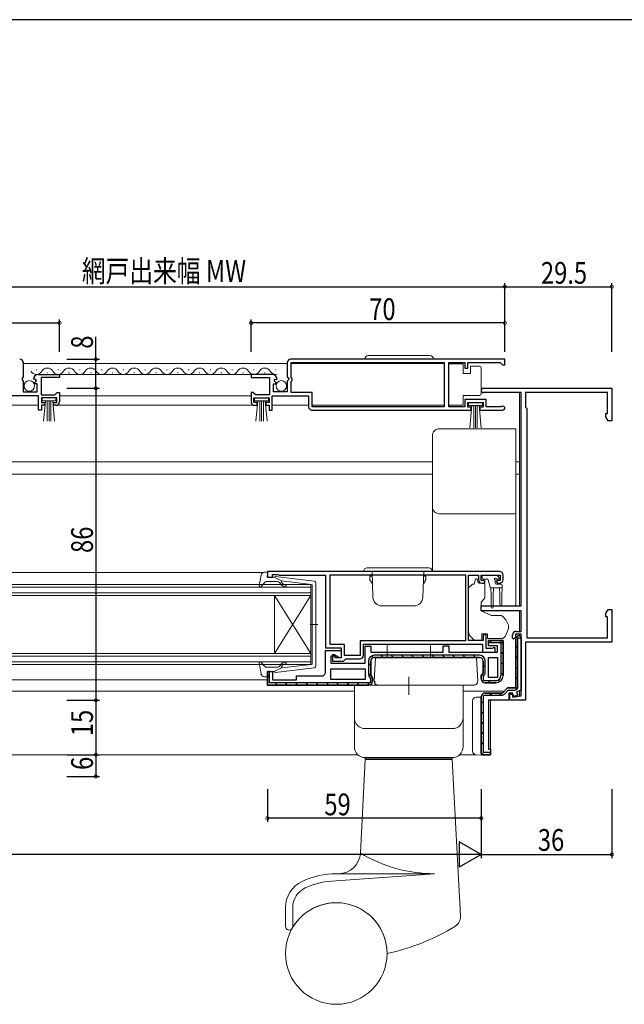
# Model space of a CAD drawing. Extents: x 0 to 793, y 0 to 564.
# Drawn here: x 485 to 652, y 290 to 561 of the extents above; entities that cross this region are included whole.
import ezdxf

# ---------------------------------------------------------------- set-up
doc = ezdxf.new("R2010")
doc.units = 0
doc.linetypes.add('YCENTER_1', pattern=[13, 10, -1, 1, -1])
for name, color, linetype in [('YKK_11', 7, 'CONTINUOUS'), ('YKK_12', 2, 'CONTINUOUS'), ('YKK_13', 4, 'CONTINUOUS'), ('YKK_D', 6, 'CONTINUOUS'), ('YKK_ZWAK', 7, 'CONTINUOUS')]:
    doc.layers.add(name, color=color, linetype=linetype)
doc.styles.get("Standard").update_dxf_attribs({"font": 'ROMANS.SHX', "bigfont": 'EXTFONT.SHX'})

# ---------------------------------------------------------------- blocks, each defined once
blk = doc.blocks.new('A201')
at = {"layer": 'YKK_ZWAK', "color": 254, "linetype": 'Continuous'}
blk.add_line((571.000014, 409.99951), (21.000001, 409.99951), dxfattribs=at)

msp = doc.modelspace()

# ---------------------------------------------------------------- linework, layer by layer
at = {"layer": 'YKK_11', "color": 7, "linetype": 'Continuous', "lineweight": 30, "ltscale": 0.5}
for p, q in [((485.78, 466.81), (485.78, 462.98)), ((558.58, 466.81), (558.58, 462.98)), ((618.58, 467.81), (559.58, 467.81)), ((618.58, 467.81), (559.58, 467.81)), ((559.68, 462.71), (559.68, 466.91)), ((559.68, 466.91), (601.88, 466.91)), ((601.88, 466.91), (601.88, 454.71)), ((603.08, 466.91), (607.58, 466.91)), ((603.08, 454.71), (603.08, 466.91)), ((607.58, 466.91), (607.58, 465.31)), ((608.38, 466.91), (617.28, 466.91)), ((608.38, 465.31), (608.38, 466.91)), ((617.28, 466.91), (617.58, 466.61)), ((618.58, 466.31), (618.58, 467.81)), ((607.58, 465.31), (608.38, 465.31)), ((617.58, 466.61), (617.88, 466.31)), ((617.88, 466.31), (618.58, 466.31)), ((485.78, 462.98), (485.33, 462.44)), ((485.33, 462.44), (485.48, 462.11)), ((485.48, 462.11), (485.78, 461.81)), ((485.78, 461.81), (485.78, 458.81)), ((488.83, 462.22), (488.58, 462.43)), ((489.15, 462.3), (488.83, 462.22)), ((488.85, 461.27), (489.42, 461.84)), ((489.42, 461.84), (489.15, 462.3)), ((489.87, 463.61), (495.78, 463.61)), ((490.68, 462.81), (490.68, 458.01)), ((495.78, 462.81), (490.68, 462.81)), ((495.78, 463.61), (495.78, 462.81)), ((548.58, 463.61), (548.58, 462.81)), ((554.48, 463.61), (548.58, 463.61)), ((548.58, 462.81), (553.68, 462.81)), ((553.68, 462.81), (553.68, 458.01)), ((554.94, 461.84), (555.21, 462.3)), ((555.5, 461.27), (554.94, 461.84)), ((555.21, 462.3), (555.53, 462.22)), ((555.53, 462.22), (555.78, 462.43)), ((558.58, 462.98), (559.03, 462.44)), ((558.88, 462.11), (558.58, 461.81)), ((558.58, 461.81), (558.58, 458.81)), ((559.03, 462.44), (558.88, 462.11)), ((559.88, 462.51), (559.68, 462.71)), ((559.68, 461.71), (559.88, 461.91)), ((559.68, 458.61), (559.68, 461.71)), ((559.88, 461.91), (559.88, 462.51)), ((485.78, 458.81), (489.58, 458.81)), ((488.96, 461.01), (488.85, 461.27)), ((489.58, 461.01), (488.96, 461.01)), ((489.58, 458.81), (489.58, 461.01)), ((554.78, 461.01), (555.4, 461.01)), ((554.78, 458.81), (554.78, 461.01)), ((558.58, 458.81), (554.78, 458.81)), ((555.4, 461.01), (555.5, 461.27)), ((612.68, 459.81), (648.08, 459.81)), ((648.08, 459.81), (648.08, 450.81)), ((489.98, 457.71), (479.98, 457.71)), ((489.98, 453.81), (489.98, 457.71)), ((490.68, 458.01), (494.48, 458.01)), ((490.78, 457.21), (490.78, 455.91)), ((494.98, 457.21), (490.78, 457.21)), ((494.48, 458.01), (494.78, 458.31)), ((494.78, 458.31), (495.08, 458.61)), ((494.98, 455.91), (494.98, 457.21)), ((495.08, 458.61), (495.78, 458.61)), ((495.78, 458.61), (495.78, 456.11)), ((548.58, 458.61), (548.58, 456.11)), ((549.28, 458.61), (548.58, 458.61)), ((549.58, 458.31), (549.28, 458.61)), ((549.38, 457.21), (553.58, 457.21)), ((549.38, 455.91), (549.38, 457.21)), ((549.88, 458.01), (549.58, 458.31)), ((553.68, 458.01), (549.88, 458.01)), ((553.58, 457.21), (553.58, 455.91)), ((554.38, 457.71), (564.38, 457.71)), ((554.38, 453.81), (554.38, 457.71)), ((565.48, 458.61), (559.68, 458.61)), ((564.38, 457.71), (564.38, 454.81)), ((565.48, 454.71), (565.48, 458.61)), ((607.58, 456.71), (607.58, 454.71)), ((613.38, 456.71), (607.58, 456.71)), ((623.08, 458.61), (612.68, 458.61)), ((613.38, 454.71), (613.38, 456.71)), ((623.08, 399.81), (623.08, 458.61)), ((624.28, 458.61), (624.28, 454.61)), ((646.88, 458.61), (624.28, 458.61)), ((646.88, 452.81), (646.88, 458.61)), ((490.78, 453.81), (489.98, 453.81)), ((490.78, 455.91), (491.68, 455.91)), ((490.78, 455.11), (490.78, 453.81)), ((491.68, 455.11), (490.78, 455.11)), ((491.68, 455.91), (491.68, 455.11)), ((494.08, 455.91), (494.98, 455.91)), ((494.08, 455.11), (494.08, 455.91)), ((494.78, 455.11), (494.08, 455.11)), ((550.28, 455.91), (549.38, 455.91)), ((549.58, 455.11), (550.28, 455.11)), ((550.28, 455.11), (550.28, 455.91)), ((552.68, 455.91), (552.68, 455.11)), ((553.58, 455.91), (552.68, 455.91)), ((552.68, 455.11), (553.58, 455.11)), ((553.58, 455.11), (553.58, 453.81)), ((553.58, 453.81), (554.38, 453.81)), ((565.38, 453.81), (609.28, 453.81)), ((601.88, 454.71), (565.48, 454.71)), ((607.58, 454.71), (603.08, 454.71)), ((608.38, 455.91), (612.58, 455.91)), ((608.38, 454.61), (608.38, 455.91)), ((609.28, 454.61), (608.38, 454.61)), ((609.28, 453.81), (609.28, 454.61)), ((611.68, 454.61), (611.68, 453.81)), ((612.58, 454.61), (611.68, 454.61)), ((611.68, 453.81), (618.03, 453.81)), ((612.58, 455.91), (612.58, 454.61)), ((617.48, 454.71), (613.38, 454.71)), ((617.67, 454.78), (617.48, 454.71)), ((624.28, 454.61), (624.68, 454.21)), ((624.68, 454.21), (624.68, 391.01)), ((646.45, 452.81), (646.88, 452.81)), ((646.45, 451.9), (646.45, 452.81)), ((647.08, 450.81), (646.45, 451.9)), ((648.08, 450.81), (647.08, 450.81)), ((553.08, 409.31), (553.08, 407.71)), ((617.08, 409.31), (553.08, 409.31)), ((553.08, 407.71), (554.48, 407.71)), ((554.48, 408.51), (555.93, 408.51)), ((554.48, 407.71), (554.48, 408.51)), ((555.93, 408.51), (556.16, 408.41)), ((556.16, 408.41), (556.38, 408.31)), ((556.38, 408.31), (569.08, 408.31)), ((569.08, 408.31), (569.08, 388.31)), ((570.38, 389.21), (570.38, 408.41)), ((570.38, 408.41), (607.68, 408.41)), ((570.38, 408.41), (607.68, 408.41)), ((607.68, 408.41), (607.68, 390.21)), ((608.58, 408.31), (611.28, 408.31)), ((608.58, 390.31), (608.58, 408.31)), ((611.28, 408.31), (611.28, 407.11)), ((612.08, 408.31), (617.28, 408.31)), ((612.08, 406.81), (612.08, 408.31)), ((617.28, 408.31), (617.28, 406.81)), ((618.08, 407.11), (618.08, 408.31)), ((612.88, 406.81), (612.08, 406.81)), ((612.28, 406.11), (612.78, 406.11)), ((612.78, 406.11), (613.18, 406.51)), ((613.18, 406.51), (612.88, 406.81)), ((616.48, 406.81), (616.18, 406.51)), ((616.18, 406.51), (616.58, 406.11)), ((617.28, 406.81), (616.48, 406.81)), ((616.58, 406.11), (617.08, 406.11)), ((612.08, 399.81), (623.08, 399.81)), ((612.08, 398.51), (612.08, 399.81)), ((623.08, 398.51), (612.08, 398.51)), ((623.08, 392.81), (623.08, 398.51)), ((646.45, 397.72), (647.08, 398.81)), ((646.45, 396.81), (646.45, 397.72)), ((646.88, 396.81), (646.45, 396.81)), ((646.88, 391.01), (646.88, 396.81)), ((647.08, 398.81), (648.08, 398.81)), ((648.08, 398.81), (648.08, 389.81)), ((612.58, 391.81), (612.58, 390.31)), ((613.38, 391.81), (612.58, 391.81)), ((613.38, 388.11), (613.38, 391.81)), ((620.68, 390.91), (620.68, 391.81)), ((620.98, 390.61), (620.68, 390.91)), ((621.48, 391.11), (620.98, 390.61)), ((621.48, 392.01), (621.48, 391.11)), ((623.08, 392.01), (621.48, 392.01)), ((621.68, 392.81), (623.08, 392.81)), ((622.18, 391.01), (623.08, 391.01)), ((622.18, 377.51), (622.18, 391.01)), ((623.08, 391.11), (622.58, 391.61)), ((622.58, 391.61), (623.08, 391.11)), ((623.08, 375.08), (623.08, 392.01)), ((623.08, 391.01), (623.08, 391.11)), ((623.08, 391.11), (623.08, 376.63)), ((624.68, 391.01), (646.88, 391.01)), ((569.08, 388.31), (573.48, 388.31)), ((574.38, 389.21), (570.38, 389.21)), ((573.48, 388.31), (573.48, 385.51)), ((574.38, 386.11), (574.38, 389.21)), ((578.68, 390.21), (578.68, 386.11)), ((607.68, 390.21), (578.68, 390.21)), ((579.58, 389.31), (612.38, 389.31)), ((579.58, 386.21), (579.58, 389.31)), ((580.08, 388.71), (581.58, 388.71)), ((580.08, 384.01), (580.08, 388.71)), ((581.58, 388.71), (581.58, 387.11)), ((601.58, 388.81), (603.08, 388.81)), ((601.58, 387.11), (601.58, 388.81)), ((603.08, 388.81), (603.08, 387.11)), ((612.58, 390.31), (608.58, 390.31)), ((612.38, 389.31), (612.38, 387.11)), ((615.03, 388.11), (613.38, 388.11)), ((614.08, 390.31), (614.08, 389.71)), ((618.08, 390.31), (614.08, 390.31)), ((614.08, 390.31), (618.08, 390.31)), ((614.08, 388.81), (614.08, 390.31)), ((614.08, 389.71), (617.48, 389.71)), ((616.58, 388.81), (614.08, 388.81)), ((615.26, 388.21), (615.03, 388.11)), ((615.48, 388.31), (615.26, 388.21)), ((615.88, 388.31), (615.48, 388.31)), ((615.88, 387.11), (615.88, 388.31)), ((616.58, 387.11), (616.58, 388.81)), ((617.48, 389.71), (617.48, 380.61)), ((618.08, 380.61), (618.08, 390.31)), ((618.08, 390.31), (618.08, 380.61)), ((621.58, 390.61), (621.58, 377.21)), ((621.58, 377.21), (621.58, 390.61)), ((624.28, 389.81), (624.28, 373.81)), ((648.08, 389.81), (624.28, 389.81)), ((569.08, 387.51), (573.48, 387.51)), ((569.08, 381.51), (569.08, 387.51)), ((570.58, 386.01), (570.58, 384.01)), ((572.28, 386.01), (570.58, 386.01)), ((571.08, 386.31), (571.08, 384.61)), ((571.78, 386.31), (571.08, 386.31)), ((571.78, 385.51), (571.78, 386.31)), ((573.48, 385.51), (571.78, 385.51)), ((572.78, 385.51), (572.28, 386.01)), ((573.48, 385.51), (572.78, 385.51)), ((573.48, 387.51), (573.48, 385.51)), ((578.68, 386.11), (574.38, 386.11)), ((581.58, 387.11), (601.58, 387.11)), ((611.58, 386.21), (582.58, 386.21)), ((611.58, 385.61), (582.58, 385.61)), ((611.58, 385.61), (582.58, 385.61)), ((582.58, 385.61), (611.58, 385.61)), ((603.08, 387.11), (616.58, 387.11)), ((612.38, 387.11), (615.88, 387.11)), ((614.08, 385.61), (616.58, 385.61)), ((614.08, 380.11), (614.08, 385.61)), ((614.08, 380.11), (614.08, 385.61)), ((616.58, 385.61), (616.58, 380.11)), ((570.58, 384.01), (580.08, 384.01)), ((571.08, 384.61), (574.08, 384.61)), ((574.08, 384.61), (574.38, 384.91)), ((574.38, 384.91), (574.68, 385.21)), ((574.68, 385.21), (578.58, 385.21)), ((580.98, 384.61), (580.98, 380.88)), ((581.58, 380.73), (581.58, 384.61)), ((581.58, 384.61), (581.58, 380.73)), ((612.58, 384.61), (612.58, 381.33)), ((612.58, 381.33), (612.58, 384.61)), ((613.18, 381.48), (613.18, 384.61)), ((553.08, 381.71), (553.08, 378.01)), ((553.68, 381.71), (553.08, 381.71)), ((553.08, 381.71), (554.48, 381.71)), ((553.08, 378.01), (553.08, 381.71)), ((553.68, 378.61), (553.68, 381.71)), ((554.48, 381.71), (554.48, 379.41)), ((561.08, 380.51), (568.08, 380.51)), ((561.08, 379.41), (561.08, 380.51)), ((570.58, 379.51), (570.58, 382.51)), ((570.58, 382.51), (580.08, 382.51)), ((570.58, 382.51), (580.08, 382.51)), ((580.08, 382.51), (580.08, 379.51)), ((581.18, 380.25), (581.48, 379.82)), ((582.08, 380.01), (581.58, 380.73)), ((581.58, 380.73), (582.08, 380.01)), ((582.08, 379.01), (582.08, 380.01)), ((582.08, 380.01), (582.08, 379.01)), ((612.58, 381.33), (612.08, 380.61)), ((612.08, 380.61), (612.58, 381.33)), ((612.08, 380.61), (612.08, 379.61)), ((612.08, 379.61), (612.08, 380.61)), ((612.68, 380.42), (612.98, 380.85)), ((612.68, 379.21), (612.68, 380.42)), ((616.58, 380.11), (614.08, 380.11)), ((553.08, 378.01), (581.08, 378.01)), ((581.08, 378.01), (553.08, 378.01)), ((581.48, 378.61), (553.68, 378.61)), ((554.48, 379.41), (561.08, 379.41)), ((580.08, 379.51), (570.58, 379.51)), ((581.48, 379.82), (581.48, 378.61)), ((616.08, 379.21), (612.68, 379.21)), ((613.08, 378.61), (616.08, 378.61)), ((616.08, 378.61), (613.08, 378.61)), ((612.08, 359.11), (612.08, 374.81)), ((612.08, 359.11), (612.08, 374.81)), ((612.08, 374.81), (612.08, 359.11)), ((612.68, 375.21), (617.67, 375.21)), ((612.68, 359.41), (612.68, 375.21)), ((617.88, 375.81), (613.08, 375.81)), ((613.08, 375.81), (617.88, 375.81)), ((619.28, 377.21), (617.88, 375.81)), ((617.88, 375.81), (619.28, 377.21)), ((618.45, 375.53), (619.53, 376.61)), ((621.58, 377.21), (619.28, 377.21)), ((619.28, 377.21), (621.58, 377.21)), ((619.53, 376.61), (621.28, 376.61)), ((619.68, 375.81), (619.68, 373.81)), ((620.68, 375.81), (619.68, 375.81)), ((619.98, 375.51), (620.68, 375.51)), ((619.98, 373.81), (619.98, 375.51)), ((621.04, 374.83), (620.68, 375.81)), ((620.68, 375.51), (620.68, 374.65)), ((620.68, 374.65), (623.08, 375.08)), ((622.16, 375.24), (621.04, 374.83)), ((623.08, 376.63), (621.82, 376.18)), ((621.82, 376.18), (622.16, 375.24)), ((614.08, 373.81), (614.08, 360.31)), ((619.68, 373.81), (614.08, 373.81)), ((624.28, 373.81), (619.98, 373.81)), ((612.08, 359.11), (612.38, 358.81)), ((612.08, 359.11), (612.38, 358.81)), ((612.38, 358.81), (612.08, 359.11)), ((612.38, 358.81), (614.58, 358.81)), ((614.58, 358.81), (612.38, 358.81)), ((614.58, 359.41), (612.68, 359.41)), ((614.08, 360.31), (614.58, 360.31)), ((614.58, 360.31), (614.58, 358.81)), ((614.58, 358.81), (614.58, 359.41))]:
    msp.add_line(p, q, dxfattribs=at)
at = {"layer": 'YKK_11', "color": 7}
for p, q in [((621.67, 391.03), (622.16, 391.52)), ((614.86, 389.71), (614.33, 390.25)), ((618.08, 389.33), (617.09, 390.31)), ((621.58, 388.11), (622.18, 388.71)), ((582.25, 385.56), (581.8, 386.01)), ((585.02, 385.61), (584.42, 386.21)), ((587.85, 385.61), (587.25, 386.21)), ((590.68, 385.61), (590.08, 386.21)), ((593.51, 385.61), (592.91, 386.21)), ((596.34, 385.61), (595.74, 386.21)), ((599.17, 385.61), (598.57, 386.21)), ((601.99, 385.61), (601.39, 386.21)), ((604.82, 385.61), (604.22, 386.21)), ((607.65, 385.61), (607.05, 386.21)), ((610.48, 385.61), (609.88, 386.21)), ((618.08, 386.5), (617.48, 387.1)), ((621.58, 385.28), (622.18, 385.88)), ((581.58, 383.4), (580.98, 384)), ((613.18, 382.91), (612.58, 383.51)), ((618.08, 383.67), (617.48, 384.27)), ((621.58, 382.45), (622.18, 383.05)), ((553.68, 380.19), (553.08, 380.79)), ((581.94, 380.21), (580.98, 381.17)), ((612.75, 380.52), (612.31, 380.95)), ((618.08, 380.84), (617.48, 381.44)), ((621.58, 379.63), (622.18, 380.23)), ((555.85, 378.01), (555.25, 378.61)), ((558.68, 378.01), (558.08, 378.61)), ((561.51, 378.01), (560.91, 378.61)), ((564.34, 378.01), (563.74, 378.61)), ((567.17, 378.01), (566.57, 378.61)), ((570, 378.01), (569.4, 378.61)), ((572.82, 378.01), (572.22, 378.61)), ((575.65, 378.01), (575.05, 378.61)), ((578.48, 378.01), (577.88, 378.61)), ((581.29, 378.03), (580.71, 378.61)), ((614.65, 378.61), (614.05, 379.21)), ((617.16, 378.93), (616.72, 379.37)), ((621.4, 376.62), (622.17, 377.39)), ((614.34, 375.21), (614.94, 375.81)), ((617.17, 375.21), (617.78, 375.82)), ((612.08, 372.95), (612.68, 373.55)), ((612.08, 370.13), (612.68, 370.73)), ((612.08, 367.3), (612.68, 367.9)), ((612.08, 364.47), (612.68, 365.07)), ((612.08, 361.64), (612.68, 362.24)), ((612.17, 358.9), (612.68, 359.41))]:
    msp.add_line(p, q, dxfattribs=at)
at = {"layer": 'YKK_11', "color": 7, "linetype": 'Continuous', "lineweight": 30, "ltscale": 0.5}
for centre, radius, start, end in [((484.78, 466.81), 1, 0, 90), ((559.58, 466.81), 1, 90, 180), ((489.87, 462.31), 1.3, 90, 174.7841), ((554.48, 462.31), 1.3, 5.2159, 90), ((612.68, 459.21), 0.6, 90, 270), ((494.78, 456.11), 1, 270, 360), ((549.58, 456.11), 1, 180, 270), ((565.38, 454.81), 1, 180, 270), ((618.03, 454.36), 0.55, 270, 130.1194), ((612.28, 407.11), 1, 180, 270), ((617.08, 408.31), 1, 0, 90), ((617.08, 407.11), 1, 270, 360), ((621.68, 391.81), 1, 90, 180), ((622.58, 390.61), 1, 90, 180), ((622.58, 390.61), 1, 90, 180), ((578.58, 386.21), 1, 270, 360), ((582.58, 384.61), 1.6, 90, 180), ((582.58, 384.61), 1, 90, 180), ((582.58, 384.61), 1, 90, 180), ((611.58, 384.61), 1.6, 0, 90), ((611.58, 384.61), 1, 0, 90), ((611.58, 384.61), 1, 0, 90), ((611.58, 384.61), 1, 0, 90), ((568.08, 381.51), 1, 270, 360), ((582.08, 380.88), 1.1, 180, 215), ((612.08, 381.48), 1.1, 325, 360), ((616.08, 380.61), 1.4, 270, 360), ((616.08, 380.61), 2, 270, 360), ((616.08, 380.61), 2, 270, 360), ((581.08, 379.01), 1, 270, 360), ((581.08, 379.01), 1, 270, 360), ((613.08, 379.61), 1, 180, 270), ((613.08, 379.61), 1, 180, 270), ((621.28, 377.51), 0.9, 270, 360), ((613.08, 374.81), 1, 90, 180), ((613.08, 374.81), 1, 90, 180), ((617.67, 376.31), 1.1, 270, 315)]:
    msp.add_arc(centre, radius, start, end, dxfattribs=at)
at = {"layer": 'YKK_12', "color": 2, "linetype": 'Continuous', "lineweight": 13}
for p, q in [((485.78, 466.61), (558.58, 466.61)), ((489.28, 464.87), (489.48, 464.87)), ((492.28, 464.11), (492.48, 464.11)), ((495.28, 464.87), (495.48, 464.87)), ((498.28, 464.11), (498.48, 464.11)), ((501.28, 464.87), (501.48, 464.87)), ((504.28, 464.11), (504.48, 464.11)), ((507.28, 464.87), (507.48, 464.87)), ((510.28, 464.11), (510.48, 464.11)), ((513.28, 464.87), (513.48, 464.87)), ((516.28, 464.11), (516.48, 464.11)), ((519.28, 464.87), (519.48, 464.87)), ((522.28, 464.11), (522.48, 464.11)), ((525.28, 464.87), (525.48, 464.87)), ((528.28, 464.11), (528.48, 464.11)), ((531.28, 464.87), (531.48, 464.87)), ((534.28, 464.11), (534.48, 464.11)), ((537.28, 464.87), (537.48, 464.87)), ((540.28, 464.11), (540.48, 464.11)), ((543.28, 464.87), (543.48, 464.87)), ((546.28, 464.11), (546.48, 464.11)), ((549.28, 464.87), (549.48, 464.87)), ((552.28, 464.11), (552.48, 464.11)), ((555.28, 464.87), (555.48, 464.87)), ((559.68, 466.61), (601.88, 466.61)), ((489.88, 463.61), (554.49, 463.61)), ((495.78, 457.71), (548.58, 457.71)), ((622.58, 458.61), (622.58, 439.51)), ((479.98, 455.11), (489.98, 455.11)), ((494.38, 455.11), (549.98, 455.11)), ((554.38, 455.11), (564.38, 455.11)), ((565.48, 455.11), (601.88, 455.11)), ((455.78, 439.51), (598.58, 439.51)), ((621.58, 439.51), (622.58, 439.51)), ((622.58, 439.51), (622.58, 399.81)), ((455.78, 436.11), (598.58, 436.11)), ((621.58, 436.11), (622.58, 436.11)), ((450.47, 409.01), (551.78, 409.01)), ((437.28, 405.71), (565.08, 405.71)), ((565.08, 405.01), (437.28, 405.01)), ((565.08, 405.71), (565.08, 402.71)), ((437.28, 403.41), (565.08, 403.41)), ((565.08, 402.71), (437.28, 402.71)), ((555.08, 402.71), (555.08, 386.71)), ((565.08, 402.71), (555.08, 386.71)), ((565.08, 386.71), (555.08, 402.71)), ((565.08, 402.71), (565.08, 386.71)), ((622.63, 398.51), (622.63, 392.81)), ((622.63, 392.01), (622.63, 391.61)), ((437.28, 386.71), (565.08, 386.71)), ((565.08, 386.01), (437.28, 386.01)), ((565.08, 386.71), (565.08, 383.71)), ((437.28, 384.41), (565.08, 384.41)), ((565.08, 383.71), (437.28, 383.71)), ((451.76, 379.41), (553.08, 379.41)), ((451.65, 376.31), (577.08, 376.31)), ((607.08, 376.31), (618.38, 376.31)), ((622.63, 376.47), (622.63, 375)), ((614.58, 358.81), (614.58, 373.81)), ((451.04, 358.81), (578.04, 358.81)), ((606.12, 358.81), (610.46, 358.81)), ((612.08, 358.81), (614.58, 358.81))]:
    msp.add_line(p, q, dxfattribs=at)
for centre, start, end in [((489.38, 465.33), 209.2025, 330.7975), ((492.38, 463.65), 29.2025, 150.7975), ((495.38, 465.33), 209.2025, 330.7975), ((498.38, 463.65), 29.2025, 150.7975), ((501.38, 465.33), 209.2025, 330.7975), ((504.38, 463.65), 29.2025, 150.7975), ((507.38, 465.33), 209.2025, 330.7975), ((510.38, 463.65), 29.2025, 150.7975), ((513.38, 465.33), 209.2025, 330.7975), ((516.38, 463.65), 29.2025, 150.7975), ((519.38, 465.33), 209.2025, 330.7975), ((522.38, 463.65), 29.2025, 150.7975), ((525.38, 465.33), 209.2025, 330.7975), ((528.38, 463.65), 29.2025, 150.7975), ((531.38, 465.33), 209.2025, 330.7975), ((534.38, 463.65), 29.2025, 150.7975), ((537.38, 465.33), 209.2025, 330.7975), ((540.38, 463.65), 29.2025, 150.7975), ((543.38, 465.33), 209.2025, 330.7975), ((546.38, 463.65), 29.2025, 150.7975), ((549.38, 465.33), 209.2025, 330.7975), ((552.38, 463.65), 29.2025, 150.7975), ((555.38, 465.33), 209.2025, 283.461)]:
    msp.add_arc(centre, 1.72, start, end, dxfattribs=at)
at = {"layer": 'YKK_13', "color": 4, "linetype": 'Continuous', "lineweight": 13, "ltscale": 0.5}
for p, q in [((580.93, 468.81), (597.93, 468.81)), ((607.08, 466.56), (603.08, 466.56)), ((603.08, 466.56), (603.08, 455.16)), ((607.08, 463.86), (607.08, 466.56)), ((609.08, 465.86), (609.08, 463.86)), ((611.58, 465.86), (609.08, 465.86)), ((612.08, 464.86), (612.08, 465.36)), ((612.08, 458.86), (612.08, 464.86)), ((609.08, 463.86), (607.08, 463.86)), ((612.08, 458.36), (612.08, 458.86)), ((494.78, 457.21), (490.98, 457.21)), ((490.98, 457.21), (490.98, 456.36)), ((490.98, 456.36), (494.78, 456.36)), ((491.34, 450.74), (491.88, 456.36)), ((492.38, 456.36), (492.38, 450.71)), ((492.88, 456.36), (492.88, 450.71)), ((493.38, 456.36), (493.38, 450.71)), ((494.42, 450.74), (493.88, 456.36)), ((494.78, 456.36), (494.78, 457.21)), ((553.38, 457.21), (549.58, 457.21)), ((549.58, 457.21), (549.58, 456.36)), ((549.58, 456.36), (553.38, 456.36)), ((549.94, 450.74), (550.48, 456.36)), ((550.98, 456.36), (550.98, 450.71)), ((551.48, 456.36), (551.48, 450.71)), ((551.98, 456.36), (551.98, 450.71)), ((553.02, 450.74), (552.48, 456.36)), ((553.38, 456.36), (553.38, 457.21)), ((607.08, 455.16), (607.08, 457.86)), ((607.08, 457.86), (611.58, 457.86)), ((603.08, 455.16), (607.08, 455.16)), ((608.58, 455.06), (608.58, 455.91)), ((608.58, 455.91), (612.38, 455.91)), ((612.38, 455.06), (608.58, 455.06)), ((608.94, 448.94), (609.48, 455.06)), ((609.98, 455.06), (609.98, 448.91)), ((610.48, 455.06), (610.48, 448.91)), ((610.98, 455.06), (610.98, 448.91)), ((612.01, 448.94), (611.48, 455.06)), ((612.38, 455.91), (612.38, 455.06)), ((580.58, 410.31), (597.58, 410.31)), ((551.33, 408.29), (550.78, 405.37)), ((552.31, 409.11), (552.88, 409.11)), ((552.99, 408.09), (553.17, 408.73)), ((554.98, 407.71), (553.28, 407.71)), ((554.98, 407.71), (556.98, 406.7)), ((566.03, 406.66), (555.29, 407.91)), ((579.58, 409.31), (598.58, 409.31)), ((581.96, 408.01), (581.38, 408.01)), ((581.38, 407.01), (581.38, 408.01)), ((582.2, 402.22), (581.95, 409.31)), ((595.96, 402.22), (596.21, 409.31)), ((596.2, 408.01), (596.78, 408.01)), ((596.78, 407.01), (596.78, 408.01)), ((552.49, 406.41), (551.3, 405.11)), ((555.71, 406.51), (552.71, 406.51)), ((556.9, 405.65), (556.48, 406.15)), ((556.96, 406.35), (557.29, 405.97)), ((565.21, 405.74), (556.98, 406.7)), ((565.48, 405.44), (565.48, 394.71)), ((566.48, 383.26), (566.48, 406.17)), ((581.38, 407.01), (582.03, 405.89)), ((596.78, 407.01), (596.13, 405.89)), ((589.08, 399.81), (584.7, 399.81)), ((589.08, 399.81), (593.46, 399.81)), ((564.9, 394.71), (567.03, 394.71)), ((565.48, 383.98), (565.48, 394.71)), ((610.74, 385.51), (582.92, 385.51)), ((551.33, 381.13), (550.78, 384.06)), ((552.49, 383.01), (551.3, 384.31)), ((555.71, 382.91), (552.71, 382.91)), ((554.98, 381.71), (556.98, 382.72)), ((566.03, 382.76), (555.29, 381.51)), ((556.9, 383.78), (556.48, 383.27)), ((556.96, 383.07), (557.29, 383.45)), ((565.21, 383.68), (556.98, 382.72)), ((552.31, 380.31), (552.88, 380.31)), ((552.99, 381.33), (553.17, 380.69)), ((554.98, 381.71), (553.28, 381.71)), ((577.08, 378.01), (607.08, 378.01)), ((577.08, 361.01), (577.08, 378.01)), ((583.58, 378.01), (610.08, 378.01)), ((607.08, 361.01), (607.08, 378.01)), ((612.08, 374.71), (610.63, 374.64)), ((612.08, 358.71), (612.08, 374.71)), ((609.68, 373.64), (609.68, 359.79)), ((580.08, 366.01), (604.08, 366.01)), ((610.63, 358.79), (612.08, 358.71)), ((580.08, 357.51), (578.73, 331.7)), ((580.08, 358.01), (604.08, 358.01)), ((580.08, 357.71), (580.08, 358.01)), ((580.08, 357.71), (604.08, 357.71)), ((604.08, 357.51), (580.08, 357.51)), ((581.08, 357.51), (581.08, 357.71)), ((603.08, 357.51), (603.08, 357.71)), ((604.08, 357.71), (604.08, 358.01)), ((604.08, 357.51), (606.35, 314.26)), ((572.08, 326.01), (599.17, 326.01)), ((599.17, 326.01), (572.08, 324.01)), ((558.08, 316.66), (558.08, 311.49)), ((560.08, 316.66), (560.08, 311.49))]:
    msp.add_line(p, q, dxfattribs=at)
at = {"layer": 'YKK_13', "color": 4, "linetype": 'Continuous', "lineweight": 13}
for p, q in [((600.58, 448.67), (621.28, 448.67)), ((621.58, 448.37), (621.58, 447.11)), ((598.58, 445.41), (598.58, 446.67)), ((598.58, 426.55), (598.58, 427.21)), ((598.58, 421.12), (598.58, 426.55)), ((621.58, 425.51), (621.58, 424.85)), ((621.58, 424.85), (621.58, 421.26)), ((598.58, 409.31), (598.58, 421.12)), ((621.58, 421.26), (621.58, 400.2)), ((610.08, 405.81), (610.48, 407.31)), ((610.48, 407.31), (610.98, 407.31)), ((610.98, 407.31), (610.98, 407.11)), ((612.33, 408.01), (612.33, 407.51)), ((612.63, 408.31), (616.23, 408.31)), ((612.63, 407.21), (613.7, 407.21)), ((616.39, 407.21), (616.73, 407.21)), ((616.94, 407.72), (616.44, 408.22)), ((608.58, 393.75), (608.58, 404.6)), ((608.72, 404.96), (609.43, 405.67)), ((609.79, 405.81), (610.08, 405.81)), ((611.45, 406.11), (613.08, 406.11)), ((613.08, 406.11), (613.08, 402.19)), ((613.99, 406.99), (614.51, 405.03)), ((614.73, 404.82), (614.83, 402.81)), ((617.83, 404.81), (614.8, 404.81)), ((615.43, 404.81), (615.33, 402.81)), ((615.93, 406.75), (615.93, 406.11)), ((617.53, 405.81), (616.23, 405.81)), ((617.13, 404.81), (617.23, 402.81)), ((617.83, 404.81), (617.73, 402.81)), ((617.83, 404.81), (617.83, 405.51)), ((612.96, 401.86), (612.08, 400.81)), ((614.83, 399.46), (614.83, 402.81)), ((615.33, 399.46), (615.33, 402.81)), ((617.23, 402.81), (617.23, 400.26)), ((617.73, 402.81), (617.73, 400.26)), ((612.08, 400.81), (612.08, 398.51)), ((612.08, 399.81), (621.28, 399.81)), ((621.58, 400.2), (621.58, 400.11)), ((612.08, 398.51), (614.87, 397.21)), ((614.87, 397.21), (617.41, 397.21)), ((608.58, 392.74), (608.58, 393.75)), ((619.55, 393.61), (618.89, 391.8)), ((619.58, 394.39), (619.58, 393.78)), ((610.18, 390.31), (609.16, 391.33)), ((612.18, 392.11), (613.78, 392.11)), ((612.18, 392.11), (612.18, 390.31)), ((613.78, 392.11), (613.78, 391.81)), ((613.78, 390.81), (613.78, 391.81)), ((617.48, 390.81), (613.78, 390.81)), ((586.08, 388.71), (586.08, 385.51)), ((597.58, 389.21), (586.58, 389.21)), ((598.08, 388.71), (598.08, 385.51)), ((612.18, 390.31), (610.18, 390.31)), ((582.58, 379.06), (582.92, 385.51)), ((611.08, 379.06), (610.74, 385.51))]:
    msp.add_line(p, q, dxfattribs=at)
at = {"layer": 'YKK_13', "color": 4, "linetype": 'YCENTER_1', "lineweight": 13, "ltscale": 0.5}
msp.add_line((592.08, 375.32), (592.08, 380.26), dxfattribs=at)
at = {"layer": 'YKK_13', "color": 4, "linetype": 'Continuous', "lineweight": 13, "ltscale": 0.5}
for centre, radius in [((487.43, 460.46), 1.45), ((556.93, 460.46), 1.45), ((572.08, 304.01), 14)]:
    msp.add_circle(centre, radius, dxfattribs=at)
for centre, radius, start, end in [((580.93, 467.81), 1, 90, 180), ((597.93, 467.81), 1, 0, 90), ((611.58, 465.36), 0.5, 0, 90), ((611.58, 458.36), 0.5, 270, 360), ((580.58, 409.31), 1, 90, 180), ((597.58, 409.31), 1, 0, 90), ((552.31, 408.11), 1, 90, 169.4879), ((552.88, 408.81), 0.3, 344.4346, 90), ((553.28, 408.01), 0.3, 164.4346, 270), ((555.26, 407.61), 0.3, 83.3791, 160.5288), ((551.08, 405.31), 0.3, 169.4879, 317.6447), ((552.71, 406.21), 0.3, 90, 137.6447), ((555.71, 405.51), 1, 40, 90), ((558.05, 406.61), 1.5, 220, 270), ((557.12, 406.48), 0.2, 83.3791, 220), ((558.05, 406.61), 1, 220, 270), ((558.05, 405.36), 0.25, 270, 90), ((565.18, 405.44), 0.3, 0, 83.3791), ((565.98, 406.17), 0.5, 0, 83.3791), ((584.7, 402.31), 2.5, 182, 270), ((593.46, 402.31), 2.5, 270, 358), ((551.08, 384.11), 0.3, 42.3553, 190.5121), ((552.71, 383.21), 0.3, 222.3553, 270), ((555.71, 383.91), 1, 270, 320), ((558.05, 382.81), 1.5, 90, 140), ((557.12, 382.94), 0.2, 140, 276.6209), ((558.05, 382.81), 1, 90, 140), ((558.05, 384.06), 0.25, 270, 90), ((565.18, 383.98), 0.3, 276.6209, 0), ((565.98, 383.26), 0.5, 276.6209, 0), ((552.31, 381.31), 1, 190.5121, 270), ((552.88, 380.61), 0.3, 270, 15.5654), ((553.28, 381.41), 0.3, 90, 195.5654), ((555.26, 381.81), 0.3, 199.4712, 276.6209), ((610.68, 373.64), 1, 93, 180), ((580.08, 369.01), 3, 180, 270), ((604.08, 369.01), 3, 270, 0), ((580.08, 361.01), 3, 180, 270), ((604.08, 361.01), 3, 270, 0), ((610.68, 359.79), 1, 180, 267), ((572.73, 332.01), 6, 270, 357), ((599.17, 365.6), 39.59, 238.9117, 270), ((572.08, 304.01), 22, 90.0066, 115.3868), ((566.08, 316.66), 8, 115.3868, 180), ((572.08, 304.01), 20, 90.0066, 115.3868), ((566.08, 316.66), 6, 115.3868, 180), ((572.08, 304.01), 14, 0.0015, 150.0736), ((603.35, 314.1), 3, 301.5329, 3), ((559.08, 311.49), 1, 180, 330.0736), ((573.54, 362.69), 60, 282.0655, 301.5329)]:
    msp.add_arc(centre, radius, start, end, dxfattribs=at)
at = {"layer": 'YKK_13', "color": 4, "linetype": 'Continuous', "lineweight": 13}
for centre, radius, start, end in [((600.58, 427.21), 2, 180.0393, 270.0393), ((621.28, 425.51), 0.3, 269.961, 359.9605), ((612.28, 407.11), 1.3, 180, 230.2848), ((612.63, 408.01), 0.3, 90, 180), ((612.63, 407.51), 0.3, 180, 270), ((613.7, 406.91), 0.3, 15, 90), ((615.93, 407.21), 0.25, 33.0557, 236.9443), ((616.39, 407.51), 0.3, 213.0557, 270), ((616.23, 408.01), 0.3, 45, 90), ((616.73, 407.51), 0.3, 270, 45), ((609.08, 404.6), 0.5, 135, 180), ((609.79, 405.31), 0.5, 90, 135), ((614.8, 405.11), 0.3, 195, 270), ((615.63, 406.75), 0.3, 0, 56.9443), ((616.23, 406.11), 0.3, 180, 270), ((617.53, 405.51), 0.3, 0, 90), ((612.58, 402.19), 0.5, 320, 0), ((615.08, 399.46), 0.25, 180, 0), ((617.48, 400.26), 0.25, 180, 0), ((621.28, 400.11), 0.3, 269.9958, 359.996), ((614.78, 393.06), 5, 17.1462, 54.2046), ((619.08, 393.78), 0.5, 340, 0), ((619.08, 394.39), 0.5, 0, 17.1462), ((610.58, 392.74), 2, 180, 198.3133), ((610.58, 392.74), 2, 198.3133, 225), ((617.48, 392.31), 1.5, 270, 340), ((586.58, 388.71), 0.5, 90, 180), ((597.58, 388.71), 0.5, 0, 90), ((610.08, 379.01), 1, 270, 3)]:
    msp.add_arc(centre, radius, start, end, dxfattribs=at)
at = {"layer": 'YKK_13', "color": 4, "linetype": 'Continuous', "lineweight": 30, "ltscale": 0.5}
msp.add_arc((583.58, 379.01), 1, 177, 270, dxfattribs=at)
at = {"layer": 'YKK_13', "color": 4, "linetype": 'Continuous', "lineweight": 13}
for centre, major_axis, start_param, end_param in [((600.58, 446.67), (0, -2), -3.141593, -1.570796), ((621.28, 448.37), (0, -0.3), 1.570796, 3.141593)]:
    msp.add_ellipse(centre, major_axis=major_axis, ratio=0.998401, start_param=start_param, end_param=end_param, dxfattribs=at)
for points, knots in [([(598.58, 427.21), (598.58, 430.24), (598.58, 433.28), (598.58, 439.35), (598.58, 442.38), (598.58, 445.41)], [0, 0, 0, 0, 0.5, 0.5, 1, 1, 1, 1]), ([(621.58, 447.11), (621.58, 447.1), (621.58, 447.05), (621.58, 446.91), (621.58, 446.86), (621.58, 446.73), (621.58, 446.66), (621.58, 446.51), (621.58, 446.42), (621.58, 446.24), (621.58, 446.15), (621.58, 445.85), (621.58, 445.63), (621.58, 445.42)], [0, 0, 0, 0, 0.25, 0.25, 0.375, 0.375, 0.5, 0.5, 0.625, 0.625, 0.75, 0.75, 1, 1, 1, 1]), ([(621.58, 445.42), (621.58, 443.52), (621.58, 441.62), (621.58, 439.72), (621.58, 437.63), (621.58, 435.55), (621.58, 433.46), (621.58, 431.38), (621.58, 429.29), (621.58, 427.21)], [0, 0, 0, 0, 0.00570027, 0.00570027, 0.00570027, 0.01195639, 0.01195639, 0.01195639, 0.01821253, 0.01821253, 0.01821253, 0.01821253]), ([(621.58, 427.21), (621.58, 426.99), (621.58, 426.78), (621.58, 426.48), (621.58, 426.38), (621.58, 426.2), (621.58, 426.12), (621.58, 425.96), (621.58, 425.89), (621.58, 425.77), (621.58, 425.71), (621.58, 425.58), (621.58, 425.52), (621.58, 425.51)], [0, 0, 0, 0, 0.25, 0.25, 0.375, 0.375, 0.5, 0.5, 0.625, 0.625, 0.75, 0.75, 1, 1, 1, 1]), ([(621.28, 425.21), (617.83, 425.22), (614.38, 425.22), (607.48, 425.22), (604.03, 425.22), (600.58, 425.21)], [0, 0, 0, 0, 0.5, 0.5, 1, 1, 1, 1])]:
    msp.add_open_spline(points, degree=3, knots=knots, dxfattribs=at)
for points in [[(617.56, 397.19), (617.51, 397.2), (617.46, 397.21), (617.41, 397.21)], [(617.56, 397.19), (617.61, 397.17), (617.66, 397.15), (617.7, 397.12)]]:
    msp.add_open_spline(points, degree=3, dxfattribs=at)
at = {"layer": 'YKK_D', "color": 6, "linetype": 'Continuous'}
for p, q in [((618.58, 469.81), (618.58, 488.81)), ((618.58, 469.81), (618.58, 488.81)), ((648.08, 469.81), (648.08, 488.81)), ((425.78, 487.81), (618.58, 487.81)), ((618.58, 487.81), (648.08, 487.81)), ((425.78, 477.81), (495.78, 477.81)), ((495.78, 469.81), (495.78, 478.81)), ((548.58, 469.81), (548.58, 478.81)), ((618.58, 477.81), (548.58, 477.81)), ((618.58, 469.81), (618.58, 478.81)), ((505.78, 467.81), (505.78, 473.98)), ((497.78, 467.81), (506.78, 467.81)), ((505.78, 459.81), (505.78, 467.81)), ((497.78, 459.81), (506.78, 459.81)), ((497.78, 459.81), (506.78, 459.81)), ((505.78, 459.81), (505.78, 373.81)), ((497.78, 373.81), (506.78, 373.81)), ((497.78, 373.81), (506.78, 373.81)), ((505.78, 373.81), (505.78, 358.81)), ((497.78, 358.81), (506.78, 358.81)), ((497.78, 358.81), (506.78, 358.81)), ((505.78, 358.81), (505.78, 352.81)), ((497.78, 352.81), (506.78, 352.81)), ((553.08, 349.31), (553.08, 340.31)), ((612.08, 349.31), (612.08, 330.31)), ((612.08, 349.31), (612.08, 330.31)), ((612.08, 349.31), (612.08, 340.31)), ((648.08, 349.31), (648.08, 330.31)), ((612.08, 341.31), (553.08, 341.31)), ((605.08, 331.31), (243.48, 331.31)), ((612.08, 331.31), (648.08, 331.31))]:
    msp.add_line(p, q, dxfattribs=at)
at = {"layer": 'YKK_D', "color": 6, "lineweight": -2}
for p, q in [((606.02, 334.81), (606.02, 327.81)), ((612.08, 331.31), (606.02, 334.81)), ((612.08, 331.31), (599.95, 331.31)), ((612.08, 331.31), (606.02, 327.81))]:
    msp.add_line(p, q, dxfattribs=at)
at = {"layer": 'YKK_D', "color": 6, "linetype": 'ByBlock', "const_width": 0.85}
for points in [[(618.69, 487.81, 1), (618.47, 487.81, 1)], [(618.47, 487.81, 1), (618.69, 487.81, 1)], [(647.97, 487.81, 1), (648.19, 487.81, 1)], [(495.67, 477.81, 1), (495.89, 477.81, 1)], [(548.69, 477.81, 1), (548.47, 477.81, 1)], [(618.47, 477.81, 1), (618.69, 477.81, 1)], [(505.78, 467.71, 1), (505.78, 467.92, 1)], [(505.78, 459.92, 1), (505.78, 459.71, 1)], [(505.78, 459.71, 1), (505.78, 459.92, 1)], [(505.78, 373.71, 1), (505.78, 373.92, 1)], [(505.78, 373.92, 1), (505.78, 373.71, 1)], [(505.78, 358.71, 1), (505.78, 358.92, 1)], [(505.78, 358.92, 1), (505.78, 358.71, 1)], [(505.78, 352.92, 1), (505.78, 352.71, 1)], [(553.19, 341.31, 1), (552.97, 341.31, 1)], [(611.97, 341.31, 1), (612.19, 341.31, 1)], [(647.97, 331.31, 1), (648.19, 331.31, 1)]]:
    msp.add_lwpolyline(points, format="xyb", close=True, dxfattribs=at)

# ---------------------------------------------------------------- block references
at = {"layer": 'YKK_ZWAK', "xscale": 1.4, "yscale": 1.4, "zscale": 1.4}
msp.add_blockref('A201', (-26.6, -12.6), dxfattribs=at)

# ---------------------------------------------------------------- texts
at = {"layer": 'YKK_D', "color": 6, "width": 0.8}
for s, p in [('網戸出来幅 MW', (501.93, 489.13)), ('29.5', (628.53, 488.61)), ('70', (581.18, 478.61)), ('59', (568.8, 342.11)), ('36', (627.68, 332.31))]:
    msp.add_text(s, height=6, dxfattribs=at).set_placement(p)
for s, p in [('8', (504.98, 470.71)), ('86', (504.98, 414.41)), ('15', (504.98, 363.91)), ('6', (504.98, 354.61))]:
    msp.add_text(s, height=6, rotation=90, dxfattribs=at).set_placement(p)

doc.saveas('drawing.dxf')
